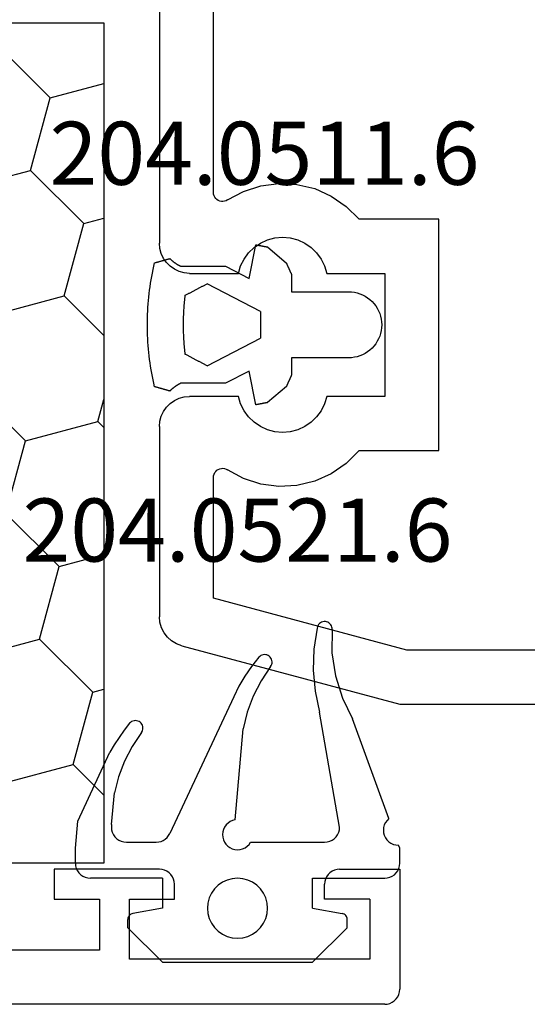
# Model space of a CAD drawing. Units: millimetres. Extents: x 0 to 9374, y -2931 to -50.
# Drawn here: x 7943 to 7960, y -2870 to -2837 of the extents above; entities that cross this region are included whole.
import ezdxf
from ezdxf.enums import TextEntityAlignment as Align

# ---------------------------------------------------------------- set-up
doc = ezdxf.new("R2010")
doc.units = ezdxf.units.MM
for name, color, linetype in [('CrossSectionsGums', 1, 'Continuous'), ('CrossSectionsProfils', 7, 'Continuous'), ('CrossSectionsTexts', 3, 'Continuous')]:
    doc.layers.add(name, color=color, linetype=linetype)
doc.styles.get("Standard").update_dxf_attribs({"font": 'complex.shx', "height": 60})

# ---------------------------------------------------------------- blocks, each defined once
blk = doc.blocks.new('12_28063_X', base_point=(296.765, 1036.292))
at = {"layer": 'CrossSectionsProfils'}
for p, q in [((256.115, 1088.292), (271.415, 1088.292)), ((271.589, 1088.277), (271.415, 1088.292)), ((271.757, 1088.231), (271.589, 1088.277)), ((271.915, 1088.158), (271.757, 1088.231)), ((272.058, 1088.058), (271.915, 1088.158)), ((272.181, 1087.935), (272.058, 1088.058)), ((276.872, 1088.058), (276.749, 1087.935)), ((277.015, 1088.158), (276.872, 1088.058)), ((277.173, 1088.231), (277.015, 1088.158)), ((277.342, 1088.277), (277.173, 1088.231)), ((277.515, 1088.292), (277.342, 1088.277)), ((277.515, 1088.292), (283.854, 1088.292)), ((284.04, 1088.274), (283.854, 1088.292)), ((284.22, 1088.223), (284.04, 1088.274)), ((284.386, 1088.138), (284.22, 1088.223)), ((284.534, 1088.025), (284.386, 1088.138)), ((284.659, 1087.886), (284.534, 1088.025)), ((272.281, 1087.792), (272.181, 1087.935)), ((272.355, 1087.634), (272.281, 1087.792)), ((276.649, 1087.792), (276.575, 1087.634)), ((276.749, 1087.935), (276.649, 1087.792)), ((284.755, 1087.726), (284.659, 1087.886)), ((284.82, 1087.551), (284.755, 1087.726)), ((272.4, 1087.465), (272.355, 1087.634)), ((272.415, 1087.292), (272.4, 1087.465)), ((276.53, 1087.465), (276.515, 1087.292)), ((276.575, 1087.634), (276.53, 1087.465)), ((284.82, 1087.551), (286.765, 1080.292)), ((272.415, 1087.292), (272.415, 1085.661)), ((276.515, 1085.661), (276.515, 1087.292)), ((269.722, 1086.492), (257.809, 1086.492)), ((269.776, 1086.487), (269.722, 1086.492)), ((269.828, 1086.472), (269.776, 1086.487)), ((269.876, 1086.449), (269.828, 1086.472)), ((269.92, 1086.417), (269.876, 1086.449)), ((269.957, 1086.378), (269.92, 1086.417)), ((269.986, 1086.333), (269.957, 1086.378)), ((278.974, 1086.378), (278.944, 1086.333)), ((279.011, 1086.417), (278.974, 1086.378)), ((279.054, 1086.449), (279.011, 1086.417)), ((279.103, 1086.472), (279.054, 1086.449)), ((279.155, 1086.487), (279.103, 1086.472)), ((279.209, 1086.492), (279.155, 1086.487)), ((283.24, 1086.492), (279.209, 1086.492)), ((284.965, 1080.055), (283.24, 1086.492)), ((269.971, 1086.025), (269.683, 1085.493)), ((269.971, 1086.025), (269.997, 1086.072)), ((270.007, 1086.284), (269.986, 1086.333)), ((269.997, 1086.072), (270.014, 1086.124)), ((270.019, 1086.231), (270.007, 1086.284)), ((270.014, 1086.124), (270.022, 1086.177)), ((270.022, 1086.177), (270.019, 1086.231)), ((278.911, 1086.231), (278.909, 1086.177)), ((278.909, 1086.177), (278.916, 1086.124)), ((278.923, 1086.284), (278.911, 1086.231)), ((278.916, 1086.124), (278.933, 1086.072)), ((278.944, 1086.333), (278.923, 1086.284)), ((278.933, 1086.072), (278.959, 1086.025)), ((279.248, 1085.493), (278.959, 1086.025)), ((269.683, 1085.493), (269.496, 1084.917)), ((271.939, 1085.475), (271.732, 1085.324)), ((272.169, 1085.589), (271.939, 1085.475)), ((272.415, 1085.661), (272.169, 1085.589)), ((276.761, 1085.589), (276.515, 1085.661)), ((276.991, 1085.475), (276.761, 1085.589)), ((277.199, 1085.324), (276.991, 1085.475)), ((279.435, 1084.917), (279.248, 1085.493)), ((271.553, 1085.14), (271.409, 1084.929)), ((271.732, 1085.324), (271.553, 1085.14)), ((277.377, 1085.14), (277.199, 1085.324)), ((277.522, 1084.929), (277.377, 1085.14)), ((269.496, 1084.917), (269.418, 1084.316)), ((271.409, 1084.929), (271.302, 1084.695)), ((277.628, 1084.695), (277.522, 1084.929)), ((279.513, 1084.316), (279.435, 1084.917)), ((271.237, 1084.447), (271.215, 1084.192)), ((271.302, 1084.695), (271.237, 1084.447)), ((277.693, 1084.447), (277.628, 1084.695)), ((277.715, 1084.192), (277.693, 1084.447)), ((269.418, 1084.316), (269.45, 1083.712)), ((271.215, 1084.192), (271.237, 1083.936)), ((277.693, 1083.936), (277.715, 1084.192)), ((279.48, 1083.712), (279.513, 1084.316)), ((271.237, 1083.936), (271.302, 1083.688)), ((277.628, 1083.688), (277.693, 1083.936)), ((269.45, 1083.712), (269.593, 1083.123)), ((271.302, 1083.688), (271.409, 1083.455)), ((271.409, 1083.455), (271.553, 1083.243)), ((277.377, 1083.243), (277.522, 1083.455)), ((277.522, 1083.455), (277.628, 1083.688)), ((279.337, 1083.123), (279.48, 1083.712)), ((269.593, 1083.123), (269.841, 1082.571)), ((271.553, 1083.243), (271.732, 1083.059)), ((271.732, 1083.059), (271.939, 1082.908)), ((276.991, 1082.908), (277.199, 1083.059)), ((277.199, 1083.059), (277.377, 1083.243)), ((279.09, 1082.571), (279.337, 1083.123)), ((271.939, 1082.908), (272.169, 1082.795)), ((272.169, 1082.795), (272.415, 1082.722)), ((276.515, 1082.722), (276.761, 1082.795)), ((276.761, 1082.795), (276.991, 1082.908)), ((269.841, 1082.571), (270.185, 1082.073)), ((272.415, 1082.722), (272.415, 1080.792)), ((276.515, 1080.792), (276.515, 1082.722)), ((278.745, 1082.073), (279.09, 1082.571)), ((270.185, 1082.073), (270.615, 1081.646)), ((278.315, 1081.646), (278.745, 1082.073)), ((270.615, 1078.992), (270.615, 1081.646)), ((278.315, 1081.646), (278.315, 1078.992)), ((272.415, 1080.792), (276.515, 1080.792)), ((286.765, 1080.292), (286.765, 1059.292)), ((284.965, 1059.193), (284.965, 1080.055)), ((278.315, 1078.992), (270.615, 1078.992))]:
    blk.add_line(p, q, dxfattribs=at)
blk = doc.blocks.new('204_0511_6_TEXT_13', base_point=(7951, 24.4))
at = {"layer": 'CrossSectionsTexts'}
blk.add_text('204.0511.6', height=2.1, dxfattribs=at).set_placement((7951.5, 27.3), align=Align.CENTER)
blk = doc.blocks.new('204_0511_6', base_point=(1750.15773, 1939.3786))
at = {"layer": 'CrossSectionsGums', "color": 252, "true_color": 0x848484}
for p, q in [((1751.22853, 1942.75226), (1751.11334, 1942.74276)), ((1751.34382, 1942.76031), (1751.22853, 1942.75226)), ((1751.45921, 1942.76689), (1751.34382, 1942.76031)), ((1751.57467, 1942.77201), (1751.45921, 1942.76689)), ((1751.69019, 1942.77567), (1751.57467, 1942.77201)), ((1751.80574, 1942.77787), (1751.69019, 1942.77567)), ((1751.92131, 1942.7786), (1751.80574, 1942.77787)), ((1752.03689, 1942.77787), (1751.92131, 1942.7786)), ((1752.15244, 1942.77567), (1752.03689, 1942.77787)), ((1752.26796, 1942.77201), (1752.15244, 1942.77567)), ((1752.38342, 1942.76689), (1752.26796, 1942.77201)), ((1752.49881, 1942.76031), (1752.38342, 1942.76689)), ((1752.6141, 1942.75226), (1752.49881, 1942.76031)), ((1752.72929, 1942.74276), (1752.6141, 1942.75226)), ((1749.82689, 1942.42891), (1749.82289, 1942.41472)), ((1749.83089, 1942.44311), (1749.82689, 1942.42891)), ((1749.8349, 1942.4573), (1749.83089, 1942.44311)), ((1749.8389, 1942.4715), (1749.8349, 1942.4573)), ((1749.84291, 1942.48569), (1749.8389, 1942.4715)), ((1749.84691, 1942.49989), (1749.84291, 1942.48569)), ((1749.85091, 1942.51408), (1749.84691, 1942.49989)), ((1749.85492, 1942.52828), (1749.85091, 1942.51408)), ((1749.85892, 1942.54247), (1749.85492, 1942.52828)), ((1749.97167, 1942.56788), (1749.85892, 1942.54247)), ((1750.08473, 1942.59186), (1749.97167, 1942.56788)), ((1750.19809, 1942.6144), (1750.08473, 1942.59186)), ((1750.31172, 1942.63551), (1750.19809, 1942.6144)), ((1750.42561, 1942.65518), (1750.31172, 1942.63551)), ((1750.53974, 1942.6734), (1750.42561, 1942.65518)), ((1750.65409, 1942.69018), (1750.53974, 1942.6734)), ((1750.76864, 1942.7055), (1750.65409, 1942.69018)), ((1750.88338, 1942.71938), (1750.76864, 1942.7055)), ((1750.99829, 1942.73179), (1750.88338, 1942.71938)), ((1751.11334, 1942.74276), (1750.99829, 1942.73179)), ((1752.84434, 1942.73179), (1752.72929, 1942.74276)), ((1752.95925, 1942.71938), (1752.84434, 1942.73179)), ((1753.07399, 1942.7055), (1752.95925, 1942.71938)), ((1753.18854, 1942.69018), (1753.07399, 1942.7055)), ((1753.30289, 1942.6734), (1753.18854, 1942.69018)), ((1753.41702, 1942.65518), (1753.30289, 1942.6734)), ((1753.53091, 1942.63551), (1753.41702, 1942.65518)), ((1753.64454, 1942.6144), (1753.53091, 1942.63551)), ((1753.7579, 1942.59186), (1753.64454, 1942.6144)), ((1753.87096, 1942.56788), (1753.7579, 1942.59186)), ((1753.98371, 1942.54247), (1753.87096, 1942.56788)), ((1753.98771, 1942.52828), (1753.98371, 1942.54247)), ((1753.99171, 1942.51408), (1753.98771, 1942.52828)), ((1753.99572, 1942.49989), (1753.99171, 1942.51408)), ((1753.99972, 1942.48569), (1753.99572, 1942.49989)), ((1754.00373, 1942.4715), (1753.99972, 1942.48569)), ((1754.00773, 1942.4573), (1754.00373, 1942.4715)), ((1754.01173, 1942.44311), (1754.00773, 1942.4573)), ((1754.01574, 1942.42891), (1754.01173, 1942.44311)), ((1754.01974, 1942.41472), (1754.01574, 1942.42891)), ((1749.73079, 1942.08823), (1749.72679, 1942.07403)), ((1749.7348, 1942.10242), (1749.73079, 1942.08823)), ((1749.7388, 1942.11662), (1749.7348, 1942.10242)), ((1749.7428, 1942.13081), (1749.7388, 1942.11662)), ((1749.74681, 1942.14501), (1749.7428, 1942.13081)), ((1749.75081, 1942.1592), (1749.74681, 1942.14501)), ((1749.75482, 1942.1734), (1749.75081, 1942.1592)), ((1749.75882, 1942.18759), (1749.75482, 1942.1734)), ((1749.76283, 1942.20179), (1749.75882, 1942.18759)), ((1749.76683, 1942.21598), (1749.76283, 1942.20179)), ((1749.77083, 1942.23018), (1749.76683, 1942.21598)), ((1749.77484, 1942.24437), (1749.77083, 1942.23018)), ((1749.77884, 1942.25857), (1749.77484, 1942.24437)), ((1749.78285, 1942.27277), (1749.77884, 1942.25857)), ((1749.78685, 1942.28696), (1749.78285, 1942.27277)), ((1749.79085, 1942.30116), (1749.78685, 1942.28696)), ((1749.79486, 1942.31535), (1749.79085, 1942.30116)), ((1749.79886, 1942.32955), (1749.79486, 1942.31535)), ((1749.80287, 1942.34374), (1749.79886, 1942.32955)), ((1749.80687, 1942.35794), (1749.80287, 1942.34374)), ((1749.81087, 1942.37213), (1749.80687, 1942.35794)), ((1749.81488, 1942.38633), (1749.81087, 1942.37213)), ((1749.81888, 1942.40052), (1749.81488, 1942.38633)), ((1749.82289, 1942.41472), (1749.81888, 1942.40052)), ((1754.02375, 1942.40052), (1754.01974, 1942.41472)), ((1754.02775, 1942.38633), (1754.02375, 1942.40052)), ((1754.03175, 1942.37213), (1754.02775, 1942.38633)), ((1754.03576, 1942.35794), (1754.03175, 1942.37213)), ((1754.03976, 1942.34374), (1754.03576, 1942.35794)), ((1754.04377, 1942.32955), (1754.03976, 1942.34374)), ((1754.04777, 1942.31535), (1754.04377, 1942.32955)), ((1754.05177, 1942.30116), (1754.04777, 1942.31535)), ((1754.05578, 1942.28696), (1754.05177, 1942.30116)), ((1754.05978, 1942.27277), (1754.05578, 1942.28696)), ((1754.06379, 1942.25857), (1754.05978, 1942.27277)), ((1754.06779, 1942.24437), (1754.06379, 1942.25857)), ((1754.07179, 1942.23018), (1754.06779, 1942.24437)), ((1754.0758, 1942.21598), (1754.07179, 1942.23018)), ((1754.0798, 1942.20179), (1754.0758, 1942.21598)), ((1754.08381, 1942.18759), (1754.0798, 1942.20179)), ((1754.08781, 1942.1734), (1754.08381, 1942.18759)), ((1754.09182, 1942.1592), (1754.08781, 1942.1734)), ((1754.09582, 1942.14501), (1754.09182, 1942.1592)), ((1754.09982, 1942.13081), (1754.09582, 1942.14501)), ((1754.10383, 1942.11662), (1754.09982, 1942.13081)), ((1754.10783, 1942.10242), (1754.10383, 1942.11662)), ((1754.11184, 1942.08823), (1754.10783, 1942.10242)), ((1754.11584, 1942.07403), (1754.11184, 1942.08823)), ((1749.71878, 1942.04564), (1749.71478, 1942.03145)), ((1749.72357, 1942.02301), (1749.71478, 1942.03145)), ((1749.72278, 1942.05984), (1749.71878, 1942.04564)), ((1749.72679, 1942.07403), (1749.72278, 1942.05984)), ((1749.73228, 1942.01449), (1749.72357, 1942.02301)), ((1749.7409, 1942.00588), (1749.73228, 1942.01449)), ((1749.74944, 1941.99718), (1749.7409, 1942.00588)), ((1749.75788, 1941.9884), (1749.74944, 1941.99718)), ((1749.76624, 1941.97953), (1749.75788, 1941.9884)), ((1749.7745, 1941.97057), (1749.76624, 1941.97953)), ((1749.78268, 1941.96154), (1749.7745, 1941.97057)), ((1749.79076, 1941.95242), (1749.78268, 1941.96154)), ((1749.79875, 1941.94321), (1749.79076, 1941.95242)), ((1749.80664, 1941.93393), (1749.79875, 1941.94321)), ((1749.81444, 1941.92457), (1749.80664, 1941.93393)), ((1749.82215, 1941.91513), (1749.81444, 1941.92457)), ((1749.82976, 1941.90561), (1749.82215, 1941.91513)), ((1749.83727, 1941.89602), (1749.82976, 1941.90561)), ((1749.84468, 1941.88634), (1749.83727, 1941.89602)), ((1749.852, 1941.8766), (1749.84468, 1941.88634)), ((1749.85921, 1941.86678), (1749.852, 1941.8766)), ((1749.86633, 1941.85689), (1749.85921, 1941.86678)), ((1749.87335, 1941.84692), (1749.86633, 1941.85689)), ((1749.88026, 1941.83689), (1749.87335, 1941.84692)), ((1749.88707, 1941.82678), (1749.88026, 1941.83689)), ((1749.89378, 1941.81661), (1749.88707, 1941.82678)), ((1749.90038, 1941.80637), (1749.89378, 1941.81661)), ((1749.90688, 1941.79606), (1749.90038, 1941.80637)), ((1749.91328, 1941.78569), (1749.90688, 1941.79606)), ((1749.91957, 1941.77525), (1749.91328, 1941.78569)), ((1749.92575, 1941.76475), (1749.91957, 1941.77525)), ((1749.93183, 1941.75419), (1749.92575, 1941.76475)), ((1753.91688, 1941.76475), (1753.9108, 1941.75419)), ((1753.92306, 1941.77525), (1753.91688, 1941.76475)), ((1753.92935, 1941.78569), (1753.92306, 1941.77525)), ((1753.93575, 1941.79606), (1753.92935, 1941.78569)), ((1753.94225, 1941.80637), (1753.93575, 1941.79606)), ((1753.94885, 1941.81661), (1753.94225, 1941.80637)), ((1753.95556, 1941.82678), (1753.94885, 1941.81661)), ((1753.96237, 1941.83689), (1753.95556, 1941.82678)), ((1753.96928, 1941.84692), (1753.96237, 1941.83689)), ((1753.9763, 1941.85689), (1753.96928, 1941.84692)), ((1753.98341, 1941.86678), (1753.9763, 1941.85689)), ((1753.99063, 1941.8766), (1753.98341, 1941.86678)), ((1753.99794, 1941.88634), (1753.99063, 1941.8766)), ((1754.00536, 1941.89602), (1753.99794, 1941.88634)), ((1754.01287, 1941.90561), (1754.00536, 1941.89602)), ((1754.02048, 1941.91513), (1754.01287, 1941.90561)), ((1754.02818, 1941.92457), (1754.02048, 1941.91513)), ((1754.03598, 1941.93393), (1754.02818, 1941.92457)), ((1754.04388, 1941.94321), (1754.03598, 1941.93393)), ((1754.05187, 1941.95242), (1754.04388, 1941.94321)), ((1754.05995, 1941.96154), (1754.05187, 1941.95242)), ((1754.06812, 1941.97057), (1754.05995, 1941.96154)), ((1754.07639, 1941.97953), (1754.06812, 1941.97057)), ((1754.08475, 1941.9884), (1754.07639, 1941.97953)), ((1754.09319, 1941.99718), (1754.08475, 1941.9884)), ((1754.10173, 1942.00588), (1754.09319, 1941.99718)), ((1754.11035, 1942.01449), (1754.10173, 1942.00588)), ((1754.11906, 1942.02301), (1754.11035, 1942.01449)), ((1754.11984, 1942.05984), (1754.11584, 1942.07403)), ((1754.12785, 1942.03145), (1754.11906, 1942.02301)), ((1754.12385, 1942.04564), (1754.11984, 1942.05984)), ((1754.12785, 1942.03145), (1754.12385, 1942.04564)), ((1749.9378, 1941.74356), (1749.93183, 1941.75419)), ((1749.94366, 1941.73288), (1749.9378, 1941.74356)), ((1749.94941, 1941.72214), (1749.94366, 1941.73288)), ((1749.95505, 1941.71133), (1749.94941, 1941.72214)), ((1749.96058, 1941.70048), (1749.95505, 1941.71133)), ((1749.966, 1941.68956), (1749.96058, 1941.70048)), ((1749.97131, 1941.6786), (1749.966, 1941.68956)), ((1749.97131, 1941.6786), (1749.97131, 1940.1786)), ((1750.89453, 1941.43657), (1750.88392, 1941.41641)), ((1750.90514, 1941.45673), (1750.89453, 1941.43657)), ((1750.91575, 1941.4769), (1750.90514, 1941.45673)), ((1750.92636, 1941.49706), (1750.91575, 1941.4769)), ((1750.93697, 1941.51723), (1750.92636, 1941.49706)), ((1750.9914, 1941.52385), (1750.93697, 1941.51723)), ((1751.04587, 1941.5301), (1750.9914, 1941.52385)), ((1751.10038, 1941.53596), (1751.04587, 1941.5301)), ((1751.15493, 1941.54146), (1751.10038, 1941.53596)), ((1751.20952, 1941.54657), (1751.15493, 1941.54146)), ((1751.26414, 1941.5513), (1751.20952, 1941.54657)), ((1751.3188, 1941.55566), (1751.26414, 1941.5513)), ((1751.37348, 1941.55964), (1751.3188, 1941.55566)), ((1751.42819, 1941.56324), (1751.37348, 1941.55964)), ((1751.48292, 1941.56646), (1751.42819, 1941.56324)), ((1751.53767, 1941.56931), (1751.48292, 1941.56646)), ((1751.59244, 1941.57177), (1751.53767, 1941.56931)), ((1751.64723, 1941.57386), (1751.59244, 1941.57177)), ((1751.70203, 1941.57557), (1751.64723, 1941.57386)), ((1751.75684, 1941.57689), (1751.70203, 1941.57557)), ((1751.81166, 1941.57784), (1751.75684, 1941.57689)), ((1751.86649, 1941.57841), (1751.81166, 1941.57784)), ((1751.92131, 1941.5786), (1751.86649, 1941.57841)), ((1751.97614, 1941.57841), (1751.92131, 1941.5786)), ((1752.03097, 1941.57784), (1751.97614, 1941.57841)), ((1752.08578, 1941.57689), (1752.03097, 1941.57784)), ((1752.1406, 1941.57557), (1752.08578, 1941.57689)), ((1752.1954, 1941.57386), (1752.1406, 1941.57557)), ((1752.25018, 1941.57177), (1752.1954, 1941.57386)), ((1752.30496, 1941.56931), (1752.25018, 1941.57177)), ((1752.35971, 1941.56646), (1752.30496, 1941.56931)), ((1752.41444, 1941.56324), (1752.35971, 1941.56646)), ((1752.46915, 1941.55964), (1752.41444, 1941.56324)), ((1752.52383, 1941.55566), (1752.46915, 1941.55964)), ((1752.57849, 1941.5513), (1752.52383, 1941.55566)), ((1752.63311, 1941.54657), (1752.57849, 1941.5513)), ((1752.6877, 1941.54146), (1752.63311, 1941.54657)), ((1752.74225, 1941.53596), (1752.6877, 1941.54146)), ((1752.79676, 1941.5301), (1752.74225, 1941.53596)), ((1752.85123, 1941.52385), (1752.79676, 1941.5301)), ((1752.90566, 1941.51723), (1752.85123, 1941.52385)), ((1752.91627, 1941.49706), (1752.90566, 1941.51723)), ((1752.92688, 1941.4769), (1752.91627, 1941.49706)), ((1752.93749, 1941.45673), (1752.92688, 1941.4769)), ((1752.9481, 1941.43657), (1752.93749, 1941.45673)), ((1752.95871, 1941.41641), (1752.9481, 1941.43657)), ((1753.87662, 1941.68956), (1753.87131, 1941.6786)), ((1753.87131, 1940.1786), (1753.87131, 1941.6786)), ((1753.88205, 1941.70048), (1753.87662, 1941.68956)), ((1753.88758, 1941.71133), (1753.88205, 1941.70048)), ((1753.89322, 1941.72214), (1753.88758, 1941.71133)), ((1753.89897, 1941.73288), (1753.89322, 1941.72214)), ((1753.90483, 1941.74356), (1753.89897, 1941.73288)), ((1753.9108, 1941.75419), (1753.90483, 1941.74356)), ((1750.72477, 1941.11393), (1750.71416, 1941.09377)), ((1750.73538, 1941.1341), (1750.72477, 1941.11393)), ((1750.74599, 1941.15426), (1750.73538, 1941.1341)), ((1750.7566, 1941.17443), (1750.74599, 1941.15426)), ((1750.76721, 1941.19459), (1750.7566, 1941.17443)), ((1750.77782, 1941.21476), (1750.76721, 1941.19459)), ((1750.78843, 1941.23492), (1750.77782, 1941.21476)), ((1750.79904, 1941.25509), (1750.78843, 1941.23492)), ((1750.80965, 1941.27525), (1750.79904, 1941.25509)), ((1750.82026, 1941.29542), (1750.80965, 1941.27525)), ((1750.83087, 1941.31558), (1750.82026, 1941.29542)), ((1750.84148, 1941.33575), (1750.83087, 1941.31558)), ((1750.85209, 1941.35591), (1750.84148, 1941.33575)), ((1750.8627, 1941.37608), (1750.85209, 1941.35591)), ((1750.87331, 1941.39624), (1750.8627, 1941.37608)), ((1750.88392, 1941.41641), (1750.87331, 1941.39624)), ((1752.96932, 1941.39624), (1752.95871, 1941.41641)), ((1752.97993, 1941.37608), (1752.96932, 1941.39624)), ((1752.99054, 1941.35591), (1752.97993, 1941.37608)), ((1753.00115, 1941.33575), (1752.99054, 1941.35591)), ((1753.01176, 1941.31558), (1753.00115, 1941.33575)), ((1753.02237, 1941.29542), (1753.01176, 1941.31558)), ((1753.03298, 1941.27525), (1753.02237, 1941.29542)), ((1753.04359, 1941.25509), (1753.03298, 1941.27525)), ((1753.0542, 1941.23492), (1753.04359, 1941.25509)), ((1753.06481, 1941.21476), (1753.0542, 1941.23492)), ((1753.07542, 1941.19459), (1753.06481, 1941.21476)), ((1753.08603, 1941.17443), (1753.07542, 1941.19459)), ((1753.09663, 1941.15426), (1753.08603, 1941.17443)), ((1753.10724, 1941.1341), (1753.09663, 1941.15426)), ((1753.11785, 1941.11393), (1753.10724, 1941.1341)), ((1753.12846, 1941.09377), (1753.11785, 1941.11393)), ((1750.56563, 1940.81146), (1750.55502, 1940.7913)), ((1751.47725, 1939.00921), (1750.55502, 1940.7913)), ((1750.57624, 1940.83163), (1750.56563, 1940.81146)), ((1750.58685, 1940.85179), (1750.57624, 1940.83163)), ((1750.59746, 1940.87196), (1750.58685, 1940.85179)), ((1750.60806, 1940.89212), (1750.59746, 1940.87196)), ((1750.61867, 1940.91229), (1750.60806, 1940.89212)), ((1750.62928, 1940.93245), (1750.61867, 1940.91229)), ((1750.63989, 1940.95262), (1750.62928, 1940.93245)), ((1750.6505, 1940.97278), (1750.63989, 1940.95262)), ((1750.66111, 1940.99295), (1750.6505, 1940.97278)), ((1750.67172, 1941.01311), (1750.66111, 1940.99295)), ((1750.68233, 1941.03327), (1750.67172, 1941.01311)), ((1750.69294, 1941.05344), (1750.68233, 1941.03327)), ((1750.70355, 1941.0736), (1750.69294, 1941.05344)), ((1750.71416, 1941.09377), (1750.70355, 1941.0736)), ((1753.28761, 1940.7913), (1752.36538, 1939.00921)), ((1753.13907, 1941.0736), (1753.12846, 1941.09377)), ((1753.14968, 1941.05344), (1753.13907, 1941.0736)), ((1753.16029, 1941.03327), (1753.14968, 1941.05344)), ((1753.1709, 1941.01311), (1753.16029, 1941.03327)), ((1753.18151, 1940.99295), (1753.1709, 1941.01311)), ((1753.19212, 1940.97278), (1753.18151, 1940.99295)), ((1753.20273, 1940.95262), (1753.19212, 1940.97278)), ((1753.21334, 1940.93245), (1753.20273, 1940.95262)), ((1753.22395, 1940.91229), (1753.21334, 1940.93245)), ((1753.23456, 1940.89212), (1753.22395, 1940.91229)), ((1753.24517, 1940.87196), (1753.23456, 1940.89212)), ((1753.25578, 1940.85179), (1753.24517, 1940.87196)), ((1753.26639, 1940.83163), (1753.25578, 1940.85179)), ((1753.277, 1940.81146), (1753.26639, 1940.83163)), ((1753.28761, 1940.7913), (1753.277, 1940.81146)), ((1749.97131, 1940.1786), (1750.38035, 1939.3882)), ((1753.46228, 1939.3882), (1753.87131, 1940.1786)), ((1750.38035, 1939.3882), (1749.25773, 1939.16822)), ((1749.25773, 1939.16822), (1749.2597, 1939.1574)), ((1749.2597, 1939.1574), (1749.26167, 1939.14658)), ((1749.26167, 1939.14658), (1749.26364, 1939.13576)), ((1754.5849, 1939.16822), (1753.46228, 1939.3882)), ((1754.57899, 1939.13576), (1754.58096, 1939.14658)), ((1754.58096, 1939.14658), (1754.58293, 1939.1574)), ((1754.58293, 1939.1574), (1754.5849, 1939.16822)), ((1749.26364, 1939.13576), (1749.26561, 1939.12494)), ((1749.26561, 1939.12494), (1749.26757, 1939.11412)), ((1749.26757, 1939.11412), (1749.26954, 1939.1033)), ((1749.26954, 1939.1033), (1749.27151, 1939.09248)), ((1749.27151, 1939.09248), (1749.27348, 1939.08167)), ((1749.27348, 1939.08167), (1749.27545, 1939.07085)), ((1749.27545, 1939.07085), (1749.27742, 1939.06003)), ((1749.27742, 1939.06003), (1749.27939, 1939.04921)), ((1749.27939, 1939.04921), (1749.28136, 1939.03839)), ((1749.28136, 1939.03839), (1749.28333, 1939.02757)), ((1749.28333, 1939.02757), (1749.2853, 1939.01675)), ((1749.2853, 1939.01675), (1749.28727, 1939.00593)), ((1749.28727, 1939.00593), (1749.28924, 1938.99511)), ((1749.28924, 1938.99511), (1749.29121, 1938.98429)), ((1749.29121, 1938.98429), (1749.29318, 1938.97347)), ((1749.29318, 1938.97347), (1749.29515, 1938.96266)), ((1749.29515, 1938.96266), (1749.29712, 1938.95184)), ((1749.29712, 1938.95184), (1749.29909, 1938.94102)), ((1749.29909, 1938.94102), (1749.30106, 1938.9302)), ((1749.30106, 1938.9302), (1749.30303, 1938.91938)), ((1749.30303, 1938.91938), (1749.305, 1938.90856)), ((1749.305, 1938.90856), (1749.30697, 1938.89774)), ((1749.30697, 1938.89774), (1749.30894, 1938.88692)), ((1749.30894, 1938.88692), (1749.31091, 1938.8761)), ((1749.31091, 1938.8761), (1749.31288, 1938.86528)), ((1749.31288, 1938.86528), (1749.31485, 1938.85446)), ((1749.31485, 1938.85446), (1749.31682, 1938.84365)), ((1749.31682, 1938.84365), (1749.31879, 1938.83283)), ((1749.31879, 1938.83283), (1749.32076, 1938.82201)), ((1749.32076, 1938.82201), (1749.32273, 1938.81119)), ((1749.32273, 1938.81119), (1749.3247, 1938.80037)), ((1751.47725, 1939.00921), (1751.50192, 1939.00921)), ((1751.50192, 1939.00921), (1751.52659, 1939.00921)), ((1751.52659, 1939.00921), (1751.55126, 1939.00921)), ((1751.55126, 1939.00921), (1751.57593, 1939.00921)), ((1751.57593, 1939.00921), (1751.6006, 1939.00921)), ((1751.6006, 1939.00921), (1751.62527, 1939.00921)), ((1751.62527, 1939.00921), (1751.64994, 1939.00921)), ((1751.64994, 1939.00921), (1751.67461, 1939.00921)), ((1751.67461, 1939.00921), (1751.69928, 1939.00921)), ((1751.69928, 1939.00921), (1751.72395, 1939.00921)), ((1751.72395, 1939.00921), (1751.74862, 1939.00921)), ((1751.74862, 1939.00921), (1751.77329, 1939.00921)), ((1751.77329, 1939.00921), (1751.79796, 1939.00921)), ((1751.79796, 1939.00921), (1751.82263, 1939.00921)), ((1751.82263, 1939.00921), (1751.8473, 1939.00921)), ((1751.8473, 1939.00921), (1751.87197, 1939.00921)), ((1751.87197, 1939.00921), (1751.89664, 1939.00921)), ((1751.89664, 1939.00921), (1751.92131, 1939.00921)), ((1751.92131, 1939.00921), (1751.94598, 1939.00921)), ((1751.94598, 1939.00921), (1751.97065, 1939.00921)), ((1751.97065, 1939.00921), (1751.99532, 1939.00921)), ((1751.99532, 1939.00921), (1752.01999, 1939.00921)), ((1752.01999, 1939.00921), (1752.04466, 1939.00921)), ((1752.04466, 1939.00921), (1752.06933, 1939.00921)), ((1752.06933, 1939.00921), (1752.094, 1939.00921)), ((1752.094, 1939.00921), (1752.11867, 1939.00921)), ((1752.11867, 1939.00921), (1752.14334, 1939.00921)), ((1752.14334, 1939.00921), (1752.16801, 1939.00921)), ((1752.16801, 1939.00921), (1752.19268, 1939.00921)), ((1752.19268, 1939.00921), (1752.21736, 1939.00921)), ((1752.21736, 1939.00921), (1752.24203, 1939.00921)), ((1752.24203, 1939.00921), (1752.2667, 1939.00921)), ((1752.2667, 1939.00921), (1752.29137, 1939.00921)), ((1752.29137, 1939.00921), (1752.31604, 1939.00921)), ((1752.31604, 1939.00921), (1752.34071, 1939.00921)), ((1752.34071, 1939.00921), (1752.36538, 1939.00921)), ((1754.51793, 1938.80037), (1754.5199, 1938.81119)), ((1754.5199, 1938.81119), (1754.52187, 1938.82201)), ((1754.52187, 1938.82201), (1754.52384, 1938.83283)), ((1754.52384, 1938.83283), (1754.52581, 1938.84365)), ((1754.52581, 1938.84365), (1754.52778, 1938.85446)), ((1754.52778, 1938.85446), (1754.52975, 1938.86528)), ((1754.52975, 1938.86528), (1754.53172, 1938.8761)), ((1754.53172, 1938.8761), (1754.53369, 1938.88692)), ((1754.53369, 1938.88692), (1754.53566, 1938.89774)), ((1754.53566, 1938.89774), (1754.53763, 1938.90856)), ((1754.53763, 1938.90856), (1754.5396, 1938.91938)), ((1754.5396, 1938.91938), (1754.54157, 1938.9302)), ((1754.54157, 1938.9302), (1754.54354, 1938.94102)), ((1754.54354, 1938.94102), (1754.54551, 1938.95184)), ((1754.54551, 1938.95184), (1754.54748, 1938.96266)), ((1754.54748, 1938.96266), (1754.54945, 1938.97347)), ((1754.54945, 1938.97347), (1754.55142, 1938.98429)), ((1754.55142, 1938.98429), (1754.55339, 1938.99511)), ((1754.55339, 1938.99511), (1754.55536, 1939.00593)), ((1754.55536, 1939.00593), (1754.55733, 1939.01675)), ((1754.55733, 1939.01675), (1754.5593, 1939.02757)), ((1754.5593, 1939.02757), (1754.56127, 1939.03839)), ((1754.56127, 1939.03839), (1754.56324, 1939.04921)), ((1754.56324, 1939.04921), (1754.5652, 1939.06003)), ((1754.5652, 1939.06003), (1754.56717, 1939.07085)), ((1754.56717, 1939.07085), (1754.56914, 1939.08167)), ((1754.56914, 1939.08167), (1754.57111, 1939.09248)), ((1754.57111, 1939.09248), (1754.57308, 1939.1033)), ((1754.57308, 1939.1033), (1754.57505, 1939.11412)), ((1754.57505, 1939.11412), (1754.57702, 1939.12494)), ((1754.57702, 1939.12494), (1754.57899, 1939.13576)), ((1749.3247, 1938.80037), (1749.32667, 1938.78955)), ((1749.32667, 1938.78955), (1749.32864, 1938.77873)), ((1749.32864, 1938.77873), (1749.87067, 1938.15163)), ((1753.97195, 1938.15163), (1754.51399, 1938.77873)), ((1754.51399, 1938.77873), (1754.51596, 1938.78955)), ((1754.51596, 1938.78955), (1754.51793, 1938.80037)), ((1749.87067, 1938.15163), (1749.88118, 1938.14682)), ((1749.88118, 1938.14682), (1749.89169, 1938.14202)), ((1749.89169, 1938.14202), (1749.9022, 1938.13721)), ((1749.9022, 1938.13721), (1749.9127, 1938.1324)), ((1749.9127, 1938.1324), (1749.92321, 1938.1276)), ((1749.92321, 1938.1276), (1749.93372, 1938.12279)), ((1749.93372, 1938.12279), (1749.94423, 1938.11798)), ((1749.94423, 1938.11798), (1749.95474, 1938.11318)), ((1749.95474, 1938.11318), (1749.96524, 1938.10837)), ((1749.96524, 1938.10837), (1749.97575, 1938.10357)), ((1749.97575, 1938.10357), (1749.98626, 1938.09876)), ((1749.98626, 1938.09876), (1749.99677, 1938.09395)), ((1749.99677, 1938.09395), (1750.00727, 1938.08915)), ((1750.00727, 1938.08915), (1750.01778, 1938.08434)), ((1750.01778, 1938.08434), (1750.02829, 1938.07953)), ((1750.02829, 1938.07953), (1750.0388, 1938.07473)), ((1750.0388, 1938.07473), (1750.0493, 1938.06992)), ((1750.0493, 1938.06992), (1750.05981, 1938.06511)), ((1750.05981, 1938.06511), (1750.07032, 1938.06031)), ((1750.07032, 1938.06031), (1750.08083, 1938.0555)), ((1750.08083, 1938.0555), (1750.09134, 1938.05069)), ((1750.09134, 1938.05069), (1750.10184, 1938.04589)), ((1750.10184, 1938.04589), (1750.11235, 1938.04108)), ((1750.11235, 1938.04108), (1750.12286, 1938.03627)), ((1750.12286, 1938.03627), (1750.13337, 1938.03147)), ((1750.13337, 1938.03147), (1750.14387, 1938.02666)), ((1750.14387, 1938.02666), (1750.15438, 1938.02185)), ((1750.15438, 1938.02185), (1750.16489, 1938.01705)), ((1750.16489, 1938.01705), (1750.1754, 1938.01224)), ((1750.1754, 1938.01224), (1750.1859, 1938.00744)), ((1750.1859, 1938.00744), (1750.19641, 1938.00263)), ((1750.19641, 1938.00263), (1750.20692, 1937.99782)), ((1750.20692, 1937.99782), (1750.21743, 1937.99302)), ((1750.21743, 1937.99302), (1750.22794, 1937.98821)), ((1750.22794, 1937.98821), (1750.23844, 1937.9834)), ((1750.23844, 1937.9834), (1750.24895, 1937.9786)), ((1750.24895, 1937.9786), (1750.82131, 1937.9786)), ((1750.82131, 1937.9786), (1750.82131, 1936.0786)), ((1753.02131, 1936.0786), (1753.02131, 1937.9786)), ((1753.02131, 1937.9786), (1753.59368, 1937.9786)), ((1753.59368, 1937.9786), (1753.60419, 1937.9834)), ((1753.60419, 1937.9834), (1753.61469, 1937.98821)), ((1753.61469, 1937.98821), (1753.6252, 1937.99302)), ((1753.6252, 1937.99302), (1753.63571, 1937.99782)), ((1753.63571, 1937.99782), (1753.64622, 1938.00263)), ((1753.64622, 1938.00263), (1753.65672, 1938.00744)), ((1753.65672, 1938.00744), (1753.66723, 1938.01224)), ((1753.66723, 1938.01224), (1753.67774, 1938.01705)), ((1753.67774, 1938.01705), (1753.68825, 1938.02185)), ((1753.68825, 1938.02185), (1753.69875, 1938.02666)), ((1753.69875, 1938.02666), (1753.70926, 1938.03147)), ((1753.70926, 1938.03147), (1753.71977, 1938.03627)), ((1753.71977, 1938.03627), (1753.73028, 1938.04108)), ((1753.73028, 1938.04108), (1753.74079, 1938.04589)), ((1753.74079, 1938.04589), (1753.75129, 1938.05069)), ((1753.75129, 1938.05069), (1753.7618, 1938.0555)), ((1753.7618, 1938.0555), (1753.77231, 1938.06031)), ((1753.77231, 1938.06031), (1753.78282, 1938.06511)), ((1753.78282, 1938.06511), (1753.79332, 1938.06992)), ((1753.79332, 1938.06992), (1753.80383, 1938.07473)), ((1753.80383, 1938.07473), (1753.81434, 1938.07953)), ((1753.81434, 1938.07953), (1753.82485, 1938.08434)), ((1753.82485, 1938.08434), (1753.83535, 1938.08915)), ((1753.83535, 1938.08915), (1753.84586, 1938.09395)), ((1753.84586, 1938.09395), (1753.85637, 1938.09876)), ((1753.85637, 1938.09876), (1753.86688, 1938.10357)), ((1753.86688, 1938.10357), (1753.87739, 1938.10837)), ((1753.87739, 1938.10837), (1753.88789, 1938.11318)), ((1753.88789, 1938.11318), (1753.8984, 1938.11798)), ((1753.8984, 1938.11798), (1753.90891, 1938.12279)), ((1753.90891, 1938.12279), (1753.91942, 1938.1276)), ((1753.91942, 1938.1276), (1753.92992, 1938.1324)), ((1753.92992, 1938.1324), (1753.94043, 1938.13721)), ((1753.94043, 1938.13721), (1753.95094, 1938.14202)), ((1753.95094, 1938.14202), (1753.96145, 1938.14682)), ((1753.96145, 1938.14682), (1753.97195, 1938.15163)), ((1750.82131, 1936.0786), (1750.8255, 1935.98272)), ((1750.8255, 1935.98272), (1750.83803, 1935.88758)), ((1750.83803, 1935.88758), (1750.8588, 1935.7939)), ((1752.98383, 1935.7939), (1753.0046, 1935.88758)), ((1753.0046, 1935.88758), (1753.01713, 1935.98272)), ((1753.01713, 1935.98272), (1753.02131, 1936.0786)), ((1750.8588, 1935.7939), (1750.88765, 1935.70237)), ((1750.88765, 1935.70237), (1750.92438, 1935.61372)), ((1750.92438, 1935.61372), (1750.96869, 1935.5286)), ((1750.96869, 1935.5286), (1751.02025, 1935.44766)), ((1752.82238, 1935.44766), (1752.87394, 1935.5286)), ((1752.87394, 1935.5286), (1752.91825, 1935.61372)), ((1752.91825, 1935.61372), (1752.95498, 1935.70237)), ((1752.95498, 1935.70237), (1752.98383, 1935.7939)), ((1751.02025, 1935.44766), (1751.07867, 1935.37153)), ((1751.07867, 1935.37153), (1751.1435, 1935.30078)), ((1751.1435, 1935.30078), (1751.21425, 1935.23595)), ((1751.21425, 1935.23595), (1751.29038, 1935.17753)), ((1752.55225, 1935.17753), (1752.62838, 1935.23595)), ((1752.62838, 1935.23595), (1752.69913, 1935.30078)), ((1752.69913, 1935.30078), (1752.76396, 1935.37153)), ((1752.76396, 1935.37153), (1752.82238, 1935.44766)), ((1751.29038, 1935.17753), (1751.37131, 1935.12597)), ((1751.37131, 1935.12597), (1751.45643, 1935.08166)), ((1751.45643, 1935.08166), (1751.54509, 1935.04493)), ((1751.54509, 1935.04493), (1751.63661, 1935.01608)), ((1751.63661, 1935.01608), (1751.7303, 1934.99531)), ((1751.7303, 1934.99531), (1751.82544, 1934.98278)), ((1751.82544, 1934.98278), (1751.92131, 1934.9786)), ((1751.92131, 1934.9786), (1752.01719, 1934.98278)), ((1752.01719, 1934.98278), (1752.11233, 1934.99531)), ((1752.11233, 1934.99531), (1752.20602, 1935.01608)), ((1752.20602, 1935.01608), (1752.29754, 1935.04493)), ((1752.29754, 1935.04493), (1752.38619, 1935.08166)), ((1752.38619, 1935.08166), (1752.47131, 1935.12597)), ((1752.47131, 1935.12597), (1752.55225, 1935.17753))]:
    blk.add_line(p, q, dxfattribs=at)
blk = doc.blocks.new('12_37103_X', base_point=(128.01, 1028.997))
at = {"layer": 'CrossSectionsProfils'}
for p, q in [((120.01, 1033.497), (116.51, 1033.497)), ((116.51, 1033.497), (116.51, 1032.497)), ((120.096, 1033.489), (120.01, 1033.497)), ((120.181, 1033.467), (120.096, 1033.489)), ((120.26, 1033.43), (120.181, 1033.467)), ((120.331, 1033.38), (120.26, 1033.43)), ((120.393, 1033.318), (120.331, 1033.38)), ((120.443, 1033.247), (120.393, 1033.318)), ((120.479, 1033.168), (120.443, 1033.247)), ((125.576, 1033.247), (125.54, 1033.168)), ((125.626, 1033.318), (125.576, 1033.247)), ((125.688, 1033.38), (125.626, 1033.318)), ((125.76, 1033.43), (125.688, 1033.38)), ((125.838, 1033.467), (125.76, 1033.43)), ((125.923, 1033.489), (125.838, 1033.467)), ((126.01, 1033.497), (125.923, 1033.489)), ((126.01, 1033.497), (128.01, 1033.497)), ((128.01, 1033.497), (128.01, 1029.497)), ((120.502, 1033.084), (120.479, 1033.168)), ((120.51, 1032.997), (120.502, 1033.084)), ((120.51, 1032.497), (120.51, 1032.997)), ((125.517, 1033.084), (125.51, 1032.997)), ((125.51, 1032.497), (125.51, 1032.997)), ((125.54, 1033.168), (125.517, 1033.084)), ((116.51, 1032.497), (118.01, 1032.497)), ((118.01, 1032.497), (118.01, 1030.797)), ((119.01, 1030.497), (119.01, 1032.497)), ((119.01, 1032.497), (120.51, 1032.497)), ((127.01, 1032.497), (125.51, 1032.497)), ((127.01, 1032.497), (127.01, 1030.497)), ((118.01, 1030.797), (97.51, 1030.797)), ((127.01, 1030.497), (119.01, 1030.497)), ((127.943, 1029.247), (127.979, 1029.326)), ((127.979, 1029.326), (128.002, 1029.41)), ((128.002, 1029.41), (128.01, 1029.497)), ((127.51, 1028.997), (25.01, 1028.997)), ((127.51, 1028.997), (127.596, 1029.004)), ((127.596, 1029.004), (127.681, 1029.027)), ((127.681, 1029.027), (127.76, 1029.064)), ((127.76, 1029.064), (127.831, 1029.114)), ((127.831, 1029.114), (127.893, 1029.175)), ((127.893, 1029.175), (127.943, 1029.247))]:
    blk.add_line(p, q, dxfattribs=at)
blk = doc.blocks.new('204_0521_6_TEXT_24', base_point=(7950.6, 4.2))
at = {"layer": 'CrossSectionsTexts'}
blk.add_text('204.0521.6', height=2.1, dxfattribs=at).set_placement((7950.6, 14.749), align=Align.CENTER)
blk = doc.blocks.new('204_0521_6', base_point=(2768.772, 1461.038))
at = {"layer": 'CrossSectionsGums'}
for p, q in [((2766.272, 1463.838), (2765.122, 1462.688)), ((2771.272, 1463.838), (2766.272, 1463.838)), ((2771.272, 1463.838), (2772.422, 1462.688)), ((2768.272, 1462.904), (2768.129, 1462.804)), ((2768.43, 1462.977), (2768.272, 1462.904)), ((2768.598, 1463.022), (2768.43, 1462.977)), ((2768.772, 1463.038), (2768.598, 1463.022)), ((2768.945, 1463.022), (2768.772, 1463.038)), ((2769.114, 1462.977), (2768.945, 1463.022)), ((2769.272, 1462.904), (2769.114, 1462.977)), ((2769.415, 1462.804), (2769.272, 1462.904)), ((2765.122, 1462.688), (2765.122, 1462.408)), ((2768.006, 1462.68), (2767.906, 1462.538)), ((2768.129, 1462.804), (2768.006, 1462.68)), ((2769.538, 1462.68), (2769.415, 1462.804)), ((2769.638, 1462.538), (2769.538, 1462.68)), ((2772.422, 1462.688), (2772.422, 1462.408)), ((2765.122, 1462.408), (2765.125, 1462.373)), ((2765.125, 1462.373), (2765.134, 1462.34)), ((2765.134, 1462.34), (2765.149, 1462.308)), ((2765.149, 1462.308), (2765.169, 1462.28)), ((2765.169, 1462.28), (2765.193, 1462.255)), ((2765.193, 1462.255), (2765.222, 1462.235)), ((2765.222, 1462.235), (2765.253, 1462.22)), ((2767.832, 1462.38), (2767.787, 1462.211)), ((2767.906, 1462.538), (2767.832, 1462.38)), ((2769.711, 1462.38), (2769.638, 1462.538)), ((2769.757, 1462.211), (2769.711, 1462.38)), ((2772.29, 1462.22), (2772.322, 1462.235)), ((2772.322, 1462.235), (2772.35, 1462.255)), ((2772.35, 1462.255), (2772.375, 1462.28)), ((2772.375, 1462.28), (2772.395, 1462.308)), ((2772.395, 1462.308), (2772.41, 1462.34)), ((2772.41, 1462.34), (2772.419, 1462.373)), ((2772.419, 1462.373), (2772.422, 1462.408)), ((2765.253, 1462.22), (2765.287, 1462.211)), ((2766.272, 1462.038), (2765.287, 1462.211)), ((2766.272, 1462.038), (2766.272, 1461.038)), ((2767.787, 1462.211), (2767.772, 1462.038)), ((2767.772, 1462.038), (2767.787, 1461.864)), ((2769.772, 1462.038), (2769.757, 1462.211)), ((2769.757, 1461.864), (2769.772, 1462.038)), ((2771.272, 1462.038), (2772.257, 1462.211)), ((2771.272, 1461.038), (2771.272, 1462.038)), ((2772.257, 1462.211), (2772.29, 1462.22)), ((2767.787, 1461.864), (2767.832, 1461.696)), ((2767.832, 1461.696), (2767.906, 1461.538)), ((2769.638, 1461.538), (2769.711, 1461.696)), ((2769.711, 1461.696), (2769.757, 1461.864)), ((2767.906, 1461.538), (2768.006, 1461.395)), ((2768.006, 1461.395), (2768.129, 1461.272)), ((2768.129, 1461.272), (2768.272, 1461.172)), ((2769.272, 1461.172), (2769.415, 1461.272)), ((2769.415, 1461.272), (2769.538, 1461.395)), ((2769.538, 1461.395), (2769.638, 1461.538)), ((2763.55, 1460.921), (2763.489, 1460.859)), ((2763.622, 1460.971), (2763.55, 1460.921)), ((2763.701, 1461.007), (2763.622, 1460.971)), ((2763.785, 1461.03), (2763.701, 1461.007)), ((2763.872, 1461.038), (2763.785, 1461.03)), ((2766.272, 1461.038), (2763.872, 1461.038)), ((2768.272, 1461.172), (2768.43, 1461.098)), ((2768.43, 1461.098), (2768.598, 1461.053)), ((2768.598, 1461.053), (2768.772, 1461.038)), ((2768.772, 1461.038), (2768.945, 1461.053)), ((2768.945, 1461.053), (2769.114, 1461.098)), ((2769.114, 1461.098), (2769.272, 1461.172)), ((2771.272, 1461.038), (2773.672, 1461.038)), ((2773.759, 1461.03), (2773.672, 1461.038)), ((2773.843, 1461.007), (2773.759, 1461.03)), ((2773.922, 1460.971), (2773.843, 1461.007)), ((2773.993, 1460.921), (2773.922, 1460.971)), ((2774.055, 1460.859), (2773.993, 1460.921)), ((2763.379, 1460.624), (2763.372, 1460.538)), ((2763.402, 1460.709), (2763.379, 1460.624)), ((2763.439, 1460.788), (2763.402, 1460.709)), ((2763.489, 1460.859), (2763.439, 1460.788)), ((2774.105, 1460.788), (2774.055, 1460.859)), ((2774.142, 1460.709), (2774.105, 1460.788)), ((2774.164, 1460.624), (2774.142, 1460.709)), ((2774.172, 1460.538), (2774.164, 1460.624)), ((2763.372, 1460.538), (2763.372, 1460.038)), ((2774.172, 1460.538), (2774.172, 1460.038)), ((2763.372, 1460.038), (2763.408, 1459.938)), ((2763.496, 1459.931), (2763.408, 1459.938)), ((2763.582, 1459.909), (2763.496, 1459.931)), ((2768.451, 1459.971), (2768.389, 1459.909)), ((2768.523, 1460.021), (2768.451, 1459.971)), ((2768.602, 1460.058), (2768.523, 1460.021)), ((2768.687, 1460.08), (2768.602, 1460.058)), ((2768.774, 1460.088), (2768.687, 1460.08)), ((2768.861, 1460.08), (2768.774, 1460.088)), ((2768.946, 1460.056), (2768.861, 1460.08)), ((2769.025, 1460.019), (2768.946, 1460.056)), ((2769.096, 1459.968), (2769.025, 1460.019)), ((2769.157, 1459.906), (2769.096, 1459.968)), ((2774.172, 1460.038), (2774.093, 1459.138)), ((2763.662, 1459.873), (2763.582, 1459.909)), ((2763.734, 1459.823), (2763.662, 1459.873)), ((2763.797, 1459.761), (2763.734, 1459.823)), ((2763.848, 1459.688), (2763.797, 1459.761)), ((2763.885, 1459.609), (2763.848, 1459.688)), ((2763.908, 1459.523), (2763.885, 1459.609)), ((2765.489, 1459.659), (2765.439, 1459.588)), ((2765.55, 1459.721), (2765.489, 1459.659)), ((2765.622, 1459.771), (2765.55, 1459.721)), ((2765.701, 1459.807), (2765.622, 1459.771)), ((2765.785, 1459.83), (2765.701, 1459.807)), ((2765.872, 1459.838), (2765.785, 1459.83)), ((2768.339, 1459.838), (2765.872, 1459.838)), ((2768.389, 1459.909), (2768.339, 1459.838)), ((2769.207, 1459.834), (2769.157, 1459.906)), ((2769.243, 1459.754), (2769.207, 1459.834)), ((2769.265, 1459.669), (2769.243, 1459.754)), ((2769.272, 1459.582), (2769.265, 1459.669)), ((2771.065, 1459.619), (2771.025, 1459.549)), ((2771.116, 1459.682), (2771.065, 1459.619)), ((2771.176, 1459.736), (2771.116, 1459.682)), ((2771.244, 1459.78), (2771.176, 1459.736)), ((2771.319, 1459.812), (2771.244, 1459.78)), ((2771.397, 1459.831), (2771.319, 1459.812)), ((2771.478, 1459.838), (2771.397, 1459.831)), ((2772.472, 1459.838), (2771.478, 1459.838)), ((2772.559, 1459.83), (2772.472, 1459.838)), ((2772.643, 1459.807), (2772.559, 1459.83)), ((2772.722, 1459.771), (2772.643, 1459.807)), ((2772.793, 1459.721), (2772.722, 1459.771)), ((2772.855, 1459.659), (2772.793, 1459.721)), ((2772.905, 1459.588), (2772.855, 1459.659)), ((2763.884, 1459.263), (2763.907, 1459.348)), ((2763.907, 1459.348), (2763.915, 1459.436)), ((2763.915, 1459.436), (2763.908, 1459.523)), ((2765.379, 1459.424), (2765.372, 1459.338)), ((2765.372, 1459.338), (2766.048, 1455.503)), ((2765.402, 1459.509), (2765.379, 1459.424)), ((2765.439, 1459.588), (2765.402, 1459.509)), ((2768.9, 1454.992), (2771.025, 1459.549)), ((2769.15, 1459.261), (2769.202, 1459.332)), ((2769.202, 1459.332), (2769.24, 1459.411)), ((2769.24, 1459.411), (2769.263, 1459.495)), ((2769.263, 1459.495), (2769.272, 1459.582)), ((2772.942, 1459.509), (2772.905, 1459.588)), ((2772.964, 1459.424), (2772.942, 1459.509)), ((2772.972, 1459.338), (2772.964, 1459.424)), ((2772.964, 1459.251), (2772.972, 1459.338)), ((2763.731, 1459.05), (2763.794, 1459.112)), ((2763.731, 1459.05), (2764.939, 1455.732)), ((2763.794, 1459.112), (2763.846, 1459.183)), ((2763.846, 1459.183), (2763.884, 1459.263)), ((2768.85, 1459.094), (2768.585, 1456.064)), ((2768.85, 1459.094), (2768.935, 1459.115)), ((2768.935, 1459.115), (2769.015, 1459.151)), ((2769.015, 1459.151), (2769.088, 1459.2)), ((2769.088, 1459.2), (2769.15, 1459.261)), ((2772.964, 1459.251), (2772.872, 1458.194)), ((2774.093, 1459.138), (2773.024, 1456.844)), ((2772.732, 1457.658), (2772.872, 1458.194)), ((2772.533, 1457.141), (2772.732, 1457.658)), ((2772.279, 1456.649), (2772.533, 1457.141)), ((2771.972, 1456.188), (2772.279, 1456.649)), ((2772.877, 1456.591), (2773.024, 1456.844)), ((2772.546, 1456.107), (2772.717, 1456.345)), ((2772.717, 1456.345), (2772.877, 1456.591)), ((2768.448, 1455.509), (2768.585, 1456.064)), ((2771.924, 1456.07), (2771.922, 1456.027)), ((2771.922, 1456.027), (2771.928, 1455.984)), ((2771.933, 1456.112), (2771.924, 1456.07)), ((2771.949, 1456.151), (2771.933, 1456.112)), ((2771.972, 1456.188), (2771.949, 1456.151)), ((2772.364, 1455.877), (2772.546, 1456.107)), ((2765.282, 1455.037), (2764.939, 1455.732)), ((2771.928, 1455.984), (2771.94, 1455.943)), ((2771.94, 1455.943), (2771.96, 1455.905)), ((2771.96, 1455.905), (2771.985, 1455.871)), ((2771.985, 1455.871), (2772.017, 1455.842)), ((2772.017, 1455.842), (2772.052, 1455.818)), ((2772.052, 1455.818), (2772.092, 1455.801)), ((2772.092, 1455.801), (2772.133, 1455.791)), ((2772.133, 1455.791), (2772.176, 1455.788)), ((2772.176, 1455.788), (2772.218, 1455.792)), ((2772.218, 1455.792), (2772.26, 1455.804)), ((2772.26, 1455.804), (2772.298, 1455.822)), ((2772.298, 1455.822), (2772.333, 1455.847)), ((2772.333, 1455.847), (2772.364, 1455.877)), ((2766.19, 1454.812), (2766.048, 1455.503)), ((2768.248, 1454.973), (2768.448, 1455.509)), ((2765.514, 1454.297), (2765.282, 1455.037)), ((2766.249, 1454.11), (2766.19, 1454.812)), ((2767.988, 1454.464), (2768.248, 1454.973)), ((2768.723, 1454.643), (2768.9, 1454.992)), ((2767.672, 1453.988), (2767.988, 1454.464)), ((2768.524, 1454.307), (2768.723, 1454.643)), ((2765.628, 1453.53), (2765.514, 1454.297)), ((2766.226, 1453.405), (2766.249, 1454.11)), ((2768.304, 1453.985), (2768.524, 1454.307)), ((2767.624, 1453.87), (2767.622, 1453.827)), ((2767.622, 1453.827), (2767.628, 1453.784)), ((2767.633, 1453.912), (2767.624, 1453.87)), ((2767.628, 1453.784), (2767.64, 1453.743)), ((2767.649, 1453.951), (2767.633, 1453.912)), ((2767.64, 1453.743), (2767.66, 1453.705)), ((2767.672, 1453.988), (2767.649, 1453.951)), ((2767.66, 1453.705), (2767.685, 1453.671)), ((2768.064, 1453.677), (2768.304, 1453.985)), ((2765.622, 1452.754), (2765.628, 1453.53)), ((2766.12, 1452.707), (2766.226, 1453.405)), ((2767.685, 1453.671), (2767.717, 1453.642)), ((2767.717, 1453.642), (2767.752, 1453.618)), ((2767.752, 1453.618), (2767.792, 1453.601)), ((2767.792, 1453.601), (2767.833, 1453.591)), ((2767.833, 1453.591), (2767.876, 1453.588)), ((2767.876, 1453.588), (2767.918, 1453.592)), ((2767.918, 1453.592), (2767.96, 1453.604)), ((2767.96, 1453.604), (2767.998, 1453.622)), ((2767.998, 1453.622), (2768.033, 1453.647)), ((2768.033, 1453.647), (2768.064, 1453.677)), ((2765.622, 1452.754), (2765.623, 1452.712)), ((2765.623, 1452.712), (2765.631, 1452.67)), ((2765.631, 1452.67), (2765.646, 1452.629)), ((2765.646, 1452.629), (2765.668, 1452.593)), ((2765.668, 1452.593), (2765.696, 1452.56)), ((2765.696, 1452.56), (2765.729, 1452.532)), ((2765.729, 1452.532), (2765.766, 1452.511)), ((2765.766, 1452.511), (2765.806, 1452.496)), ((2765.806, 1452.496), (2765.848, 1452.489)), ((2765.848, 1452.489), (2765.891, 1452.488)), ((2765.891, 1452.488), (2765.933, 1452.495)), ((2765.933, 1452.495), (2765.974, 1452.509)), ((2765.974, 1452.509), (2766.011, 1452.53)), ((2766.011, 1452.53), (2766.045, 1452.557)), ((2766.045, 1452.557), (2766.073, 1452.589)), ((2766.073, 1452.589), (2766.095, 1452.626)), ((2766.095, 1452.626), (2766.111, 1452.666)), ((2766.111, 1452.666), (2766.12, 1452.707))]:
    blk.add_line(p, q, dxfattribs=at)
blk = doc.blocks.new('204_0628_X', base_point=(1899.172, 1395.546))
at = {"layer": 'CrossSectionsProfils', "color": 1}
for p, q in [((1885.172, 1405.696), (1913.172, 1405.696)), ((1885.172, 1385.396), (1885.172, 1405.696)), ((1887.678, 1403.904), (1887.198, 1405.696)), ((1891.861, 1405.025), (1891.681, 1405.696)), ((1894.276, 1404.378), (1895.594, 1405.696)), ((1898.458, 1405.498), (1897.721, 1405.696)), ((1898.458, 1405.498), (1898.656, 1405.696)), ((1899.105, 1403.083), (1898.458, 1405.498)), ((1903.288, 1404.204), (1902.888, 1405.696)), ((1907.47, 1405.325), (1907.371, 1405.696)), ((1909.885, 1404.678), (1910.903, 1405.696)), ((1913.172, 1405.696), (1913.172, 1385.396)), ((1905.703, 1403.557), (1907.47, 1405.325)), ((1909.885, 1404.678), (1907.47, 1405.325)), ((1890.093, 1403.257), (1891.861, 1405.025)), ((1894.276, 1404.378), (1891.861, 1405.025)), ((1910.532, 1402.263), (1909.885, 1404.678)), ((1894.923, 1401.963), (1894.276, 1404.378)), ((1901.52, 1402.436), (1903.288, 1404.204)), ((1905.703, 1403.557), (1903.288, 1404.204)), ((1885.91, 1402.136), (1887.678, 1403.904)), ((1890.093, 1403.257), (1887.678, 1403.904)), ((1906.35, 1401.142), (1905.703, 1403.557)), ((1890.74, 1400.842), (1890.093, 1403.257)), ((1897.337, 1401.316), (1899.105, 1403.083)), ((1901.52, 1402.436), (1899.105, 1403.083))]:
    blk.add_line(p, q, dxfattribs=at)
blk = doc.blocks.new('CS_9HORL1')
at = {"layer": 'CrossSectionsGums', "yscale": -1, "rotation": 270}
blk.add_blockref('204_0511_6', (7951, 24.4), dxfattribs=at)
at = {"layer": 'CrossSectionsGums', "rotation": 180}
blk.add_blockref('204_0521_6', (7950.6, 4.2), dxfattribs=at)
at = {"layer": 'CrossSectionsProfils', "yscale": -1, "rotation": 270}
blk.add_blockref('12_28063_X', (8000, 0), dxfattribs=at)
at = {"layer": 'CrossSectionsProfils'}
blk.add_blockref('12_37103_X', (7956, 0), dxfattribs=at)
at = {"layer": 'CrossSectionsProfils', "rotation": 270}
blk.add_blockref('204_0628_X', (7936, 18.7), dxfattribs=at)
at = {"layer": 'CrossSectionsTexts'}
for name, p in [('204_0511_6_TEXT_13', (7951, 24.4)), ('204_0521_6_TEXT_24', (7950.6, 4.2))]:
    blk.add_blockref(name, p, dxfattribs=at)

msp = doc.modelspace()

# ---------------------------------------------------------------- block references
msp.add_blockref('CS_9HORL1', (0, -2870))
at = {"layer": 'CrossSectionsGums', "yscale": -1, "rotation": 270}
msp.add_blockref('204_0511_6', (7951, -2845.6), dxfattribs=at)
at = {"layer": 'CrossSectionsGums', "rotation": 180}
msp.add_blockref('204_0521_6', (7950.6, -2865.8), dxfattribs=at)
at = {"layer": 'CrossSectionsProfils', "yscale": -1, "rotation": 270}
msp.add_blockref('12_28063_X', (8000, -2870), dxfattribs=at)
at = {"layer": 'CrossSectionsProfils'}
msp.add_blockref('12_37103_X', (7956, -2870), dxfattribs=at)
at = {"layer": 'CrossSectionsProfils', "rotation": 270}
msp.add_blockref('204_0628_X', (7936, -2851.3), dxfattribs=at)
at = {"layer": 'CrossSectionsTexts'}
for name, p in [('204_0511_6_TEXT_13', (7951, -2845.6)), ('204_0521_6_TEXT_24', (7950.6, -2865.8))]:
    msp.add_blockref(name, p, dxfattribs=at)

doc.saveas('drawing.dxf')
